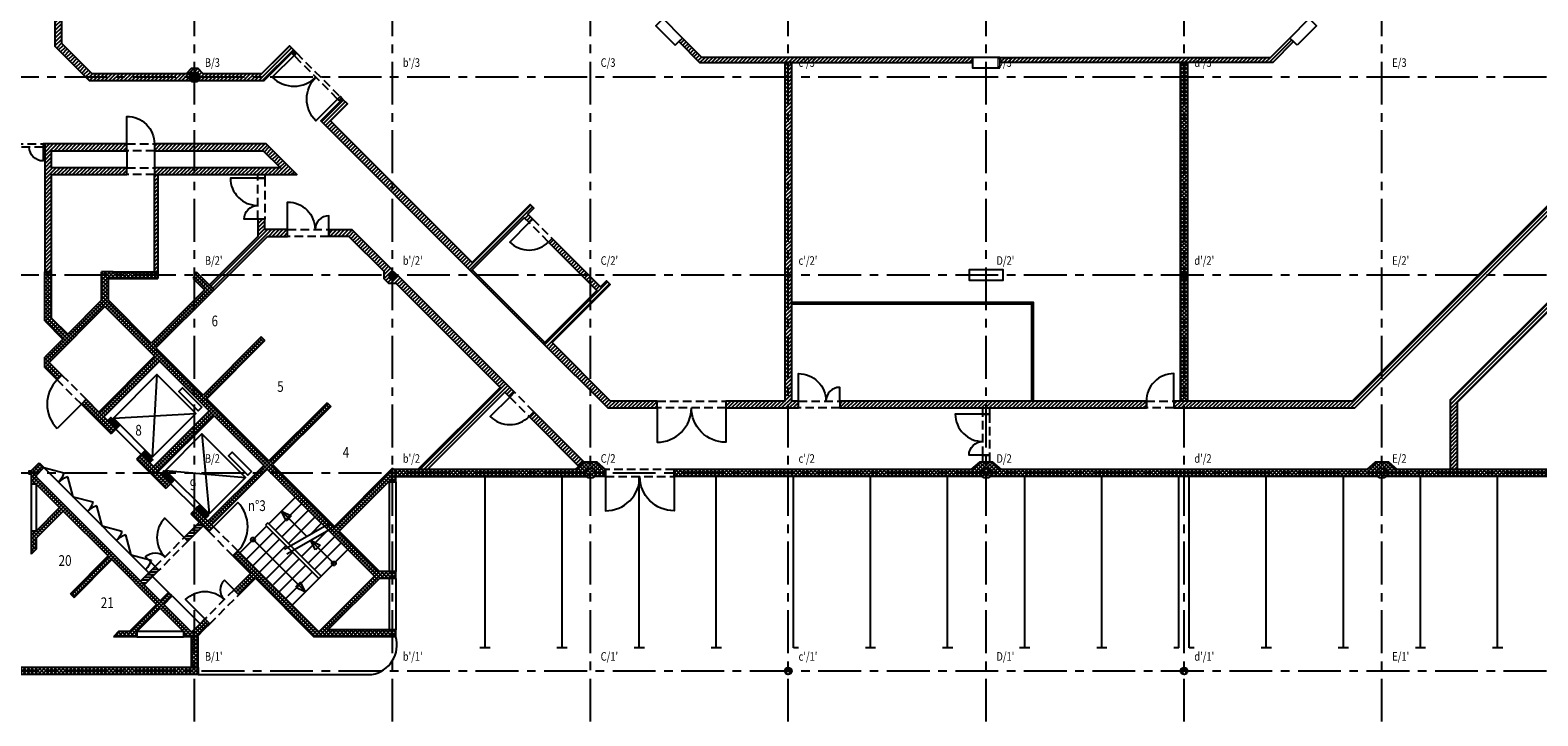
# Model space of a CAD drawing. Units: millimetres. Extents: x -51651 to 51651, y -22007 to 102716.
# Drawn here: x -27900 to 16100, y 4467 to 24470 of the extents above; entities that cross this region are included whole.
import ezdxf
from ezdxf.enums import TextEntityAlignment as Align

# ---------------------------------------------------------------- set-up
doc = ezdxf.new("R2010")
doc.units = ezdxf.units.MM
doc.header["$LTSCALE"] = 500
for name, pattern in [('AXESX2', [4, 2.5, -0.5, 0.5, -0.5]), ('CACHE', [0.375, 0.25, -0.125]), ('CACHEX2', [0.75, 0.5, -0.25])]:
    doc.linetypes.add(name, pattern=pattern)
doc.layers.get('0').update_dxf_attribs({"color": 71})
for name, color, linetype in [('AR-ASCEN-E-BS-153', 153, 'Continuous'), ('AR-FINIT-E-BS-163', 163, 'Continuous'), ('AR-PORTE-E-CO-161', 161, 'Continuous'), ('DS-STRUC-E-BS-153', 153, 'Continuous'), ('DS-SYMBL-N-BL-7', 7, 'Continuous'), ('ST-AXES-E-AX-7', 7, 'AXESX2'), ('ST-AXES-E-TX-8', 8, 'Continuous'), ('ST-AXES-E-TX-9', 9, 'Continuous'), ('ST-STRUC-E-BS-153', 153, 'Continuous'), ('ST-STRUC-E-CA-153', 153, 'CACHE'), ('ST-STRUC-E-CO-151', 151, 'Continuous'), ('ST-STRUC-E-HA-163', 163, 'Continuous'), ('ST-STRUC-E-HT-153', 153, 'CACHEX2')]:
    doc.layers.add(name, color=color, linetype=linetype)
doc.styles.add('ROMANS', font='romans.shx', dxfattribs={"width": 0.8})
doc.styles.add('tjc_DETAIL', font='arial.ttf', dxfattribs={"width": 0.8})

# ---------------------------------------------------------------- blocks, each defined once
blk = doc.blocks.new('porte_type')
blk.add_lwpolyline([(0, 0), (0, 1000, 0.414214), (-1000, 0)], format="xyb")
blk = doc.blocks.new('RAPPAX')
at = {"layer": 'ST-AXES-E-TX-9', "style": 'ROMANS', "width": 0.8}
blk.add_attdef('XY', (273, 300), '', height=150, dxfattribs=at)
blk = doc.blocks.new('b00-axes-quai')
at = {"layer": 'ST-AXES-E-AX-7'}
for p, q in [((50351.347, -56900), (-50351.347, -56900)), ((50351.347, -62675), (-50351.347, -62675)), ((50351.347, -68450), (-50351.347, -68450)), ((50351.347, -68450), (-50351.347, -68450)), ((50351.347, -74225), (-50351.347, -74225))]:
    blk.add_line(p, q, dxfattribs=at)
for points in [[(-23100, -95701.347), (-23100, -26403.609)], [(-17325, -95701.347), (-17325, -26403.609)], [(-11550, -95701.347), (-11550, -26403.609)], [(-5775, -95701.347), (-5775, -26403.609)], [(0, -95701.347), (0, -26403.609)], [(5775, -95701.347), (5775, -26403.609)], [(11550, -95701.347), (11550, -26403.609)]]:
    blk.add_lwpolyline(points, dxfattribs=at)
at = {"layer": 'ST-AXES-E-TX-9'}
ref = blk.add_blockref('RAPPAX', (-22873.213, -56700), dxfattribs=at)
ref.add_attrib('XY', 'B/3', (-22800, -56600), dxfattribs={"layer": 'ST-AXES-E-TX-8', "height": 250, "style": 'ROMANS', "width": 0.8})
ref = blk.add_blockref('RAPPAX', (-17098.213, -56700), dxfattribs=at)
ref.add_attrib('XY', "b'/3", (-17025, -56600), dxfattribs={"layer": 'ST-AXES-E-TX-8', "height": 250, "style": 'ROMANS', "width": 0.8})
ref = blk.add_blockref('RAPPAX', (-11323.213, -56700), dxfattribs=at)
ref.add_attrib('XY', 'C/3', (-11250, -56600), dxfattribs={"layer": 'ST-AXES-E-TX-8', "height": 250, "style": 'ROMANS', "width": 0.8})
ref = blk.add_blockref('RAPPAX', (-5548.213, -56700), dxfattribs=at)
ref.add_attrib('XY', "c'/3", (-5475, -56600), dxfattribs={"layer": 'ST-AXES-E-TX-8', "height": 250, "style": 'ROMANS', "width": 0.8})
ref = blk.add_blockref('RAPPAX', (226.787, -56700), dxfattribs=at)
ref.add_attrib('XY', 'D/3', (300, -56600), dxfattribs={"layer": 'ST-AXES-E-TX-8', "height": 250, "style": 'ROMANS', "width": 0.8})
ref = blk.add_blockref('RAPPAX', (6001.787, -56700), dxfattribs=at)
ref.add_attrib('XY', "d'/3", (6075, -56600), dxfattribs={"layer": 'ST-AXES-E-TX-8', "height": 250, "style": 'ROMANS', "width": 0.8})
ref = blk.add_blockref('RAPPAX', (11776.787, -56700), dxfattribs=at)
ref.add_attrib('XY', 'E/3', (11850, -56600), dxfattribs={"layer": 'ST-AXES-E-TX-8', "height": 250, "style": 'ROMANS', "width": 0.8})
ref = blk.add_blockref('RAPPAX', (-22873.213, -62475), dxfattribs=at)
ref.add_attrib('XY', "B/2'", (-22800, -62375), dxfattribs={"layer": 'ST-AXES-E-TX-8', "height": 250, "style": 'ROMANS', "width": 0.8})
ref = blk.add_blockref('RAPPAX', (-17098.213, -62475), dxfattribs=at)
ref.add_attrib('XY', "b'/2'", (-17025, -62375), dxfattribs={"layer": 'ST-AXES-E-TX-8', "height": 250, "style": 'ROMANS', "width": 0.8})
ref = blk.add_blockref('RAPPAX', (-11323.213, -62475), dxfattribs=at)
ref.add_attrib('XY', "C/2'", (-11250, -62375), dxfattribs={"layer": 'ST-AXES-E-TX-8', "height": 250, "style": 'ROMANS', "width": 0.8})
ref = blk.add_blockref('RAPPAX', (-5548.213, -62475), dxfattribs=at)
ref.add_attrib('XY', "c'/2'", (-5475, -62375), dxfattribs={"layer": 'ST-AXES-E-TX-8', "height": 250, "style": 'ROMANS', "width": 0.8})
ref = blk.add_blockref('RAPPAX', (226.787, -62475), dxfattribs=at)
ref.add_attrib('XY', "D/2'", (300, -62375), dxfattribs={"layer": 'ST-AXES-E-TX-8', "height": 250, "style": 'ROMANS', "width": 0.8})
ref = blk.add_blockref('RAPPAX', (6001.787, -62475), dxfattribs=at)
ref.add_attrib('XY', "d'/2'", (6075, -62375), dxfattribs={"layer": 'ST-AXES-E-TX-8', "height": 250, "style": 'ROMANS', "width": 0.8})
ref = blk.add_blockref('RAPPAX', (11776.787, -62475), dxfattribs=at)
ref.add_attrib('XY', "E/2'", (11850, -62375), dxfattribs={"layer": 'ST-AXES-E-TX-8', "height": 250, "style": 'ROMANS', "width": 0.8})
ref = blk.add_blockref('RAPPAX', (-22873.213, -68250), dxfattribs=at)
ref.add_attrib('XY', 'B/2', (-22800, -68150), dxfattribs={"layer": 'ST-AXES-E-TX-8', "height": 250, "style": 'ROMANS', "width": 0.8})
ref = blk.add_blockref('RAPPAX', (-17098.213, -68250), dxfattribs=at)
ref.add_attrib('XY', "b'/2", (-17025, -68150), dxfattribs={"layer": 'ST-AXES-E-TX-8', "height": 250, "style": 'ROMANS', "width": 0.8})
ref = blk.add_blockref('RAPPAX', (-11323.213, -68250), dxfattribs=at)
ref.add_attrib('XY', 'C/2', (-11250, -68150), dxfattribs={"layer": 'ST-AXES-E-TX-8', "height": 250, "style": 'ROMANS', "width": 0.8})
ref = blk.add_blockref('RAPPAX', (-5548.213, -68250), dxfattribs=at)
ref.add_attrib('XY', "c'/2", (-5475, -68150), dxfattribs={"layer": 'ST-AXES-E-TX-8', "height": 250, "style": 'ROMANS', "width": 0.8})
ref = blk.add_blockref('RAPPAX', (226.787, -68250), dxfattribs=at)
ref.add_attrib('XY', 'D/2', (300, -68150), dxfattribs={"layer": 'ST-AXES-E-TX-8', "height": 250, "style": 'ROMANS', "width": 0.8})
ref = blk.add_blockref('RAPPAX', (6001.787, -68250), dxfattribs=at)
ref.add_attrib('XY', "d'/2", (6075, -68150), dxfattribs={"layer": 'ST-AXES-E-TX-8', "height": 250, "style": 'ROMANS', "width": 0.8})
ref = blk.add_blockref('RAPPAX', (11776.787, -68250), dxfattribs=at)
ref.add_attrib('XY', 'E/2', (11850, -68150), dxfattribs={"layer": 'ST-AXES-E-TX-8', "height": 250, "style": 'ROMANS', "width": 0.8})
ref = blk.add_blockref('RAPPAX', (-22873.213, -74025), dxfattribs=at)
ref.add_attrib('XY', "B/1'", (-22800, -73925), dxfattribs={"layer": 'ST-AXES-E-TX-8', "height": 250, "style": 'ROMANS', "width": 0.8})
ref = blk.add_blockref('RAPPAX', (-17098.213, -74025), dxfattribs=at)
ref.add_attrib('XY', "b'/1'", (-17025, -73925), dxfattribs={"layer": 'ST-AXES-E-TX-8', "height": 250, "style": 'ROMANS', "width": 0.8})
ref = blk.add_blockref('RAPPAX', (-11323.213, -74025), dxfattribs=at)
ref.add_attrib('XY', "C/1'", (-11250, -73925), dxfattribs={"layer": 'ST-AXES-E-TX-8', "height": 250, "style": 'ROMANS', "width": 0.8})
ref = blk.add_blockref('RAPPAX', (-5548.213, -74025), dxfattribs=at)
ref.add_attrib('XY', "c'/1'", (-5475, -73925), dxfattribs={"layer": 'ST-AXES-E-TX-8', "height": 250, "style": 'ROMANS', "width": 0.8})
ref = blk.add_blockref('RAPPAX', (226.787, -74025), dxfattribs=at)
ref.add_attrib('XY', "D/1'", (300, -73925), dxfattribs={"layer": 'ST-AXES-E-TX-8', "height": 250, "style": 'ROMANS', "width": 0.8})
ref = blk.add_blockref('RAPPAX', (6001.787, -74025), dxfattribs=at)
ref.add_attrib('XY', "d'/1'", (6075, -73925), dxfattribs={"layer": 'ST-AXES-E-TX-8', "height": 250, "style": 'ROMANS', "width": 0.8})
ref = blk.add_blockref('RAPPAX', (11776.787, -74025), dxfattribs=at)
ref.add_attrib('XY', "E/1'", (11850, -73925), dxfattribs={"layer": 'ST-AXES-E-TX-8', "height": 250, "style": 'ROMANS', "width": 0.8})
blk = doc.blocks.new('NUMERO')
at = {"layer": 'DS-SYMBL-N-BL-7', "style": 'tjc_DETAIL', "width": 0.8}
blk.add_attdef('N°', text='', height=250, dxfattribs=at).set_placement((0, 0), align=Align.MIDDLE_CENTER)
blk = doc.blocks.new('fenetre_type')
blk.add_line((0, 0), (-866, 500))
blk.add_arc((0, 0), 1000, 150, 180)
blk = doc.blocks.new('bS2-NOYAUX')
at = {"layer": 'ST-STRUC-E-HA-163'}
h = blk.add_hatch(dxfattribs=at)
h.set_pattern_fill('ANSI37', color=256, scale=25, angle=270, style=0)
h.paths.add_polyline_path([(-19128, 13495), (-19234, 13601), (-20931, 11904), (-22746, 13719), (-21049, 15416), (-21155, 15522), (-22853, 13825), (-24228, 15200), (-22531, 16897), (-23059, 17425), (-23141, 17225), (-22814, 16897), (-24369, 15342), (-25616, 16589), (-25616, 17225), (-24175, 17225), (-24175, 17425), (-25475, 17425), (-25816, 17425), (-25816, 16589), (-26804, 15601), (-27275, 16073), (-27275, 17425), (-27475, 17425), (-27475, 15990), (-26945, 15460), (-27475, 14930), (-27475, 14629), (-27113, 14267), (-26971, 14408), (-27343, 14779), (-25716, 16406), (-24267, 14956), (-25893, 13330), (-26264, 13701), (-26406, 13560), (-25536, 12690), (-25395, 12831), (-25752, 13188), (-24125, 14815), (-22676, 13365), (-24302, 11739), (-24659, 12096), (-24801, 11955), (-23945, 11099), (-23804, 11240), (-24161, 11597), (-22534, 13224), (-21085, 11774), (-22711, 10148), (-23068, 10505), (-23210, 10364), (-22690, 9844), (-22548, 9985), (-22605, 10042), (-20979, 11668), (-17853, 8543), (-19480, 6916), (-21841, 9278), (-21983, 9137), (-21469, 8623), (-21950, 8143), (-21809, 8001), (-21328, 8482), (-19621, 6775), (-17225, 6775), (-17225, 6975), (-19209, 6975), (-17709, 8475), (-17225, 8475), (-17225, 8675), (-17703, 8675), (-18881, 9853), (-17425, 11309), (-17425, 11290), (-17225, 11290), (-17225, 11591), (-17325, 11691), (-19022, 9994), (-20825, 11797)])
h = blk.add_hatch(dxfattribs=at)
h.set_pattern_fill('ANSI37', color=256, scale=25, angle=270, style=0)
h.paths.add_polyline_path([(-22799, 7011), (-22657, 7153), (-22799, 7294), (-22940, 7153), (-23168, 6925), (-23208, 6925), (-23999, 7717), (-23752, 7964), (-23858, 8070), (-24105, 7823), (-26933, 10651), (-27725, 11442), (-27725, 11482), (-27497, 11710), (-27639, 11851), (-27875, 11615), (-27875, 11230), (-27725, 11230), (-27039, 10545), (-27725, 9859), (-27875, 9859), (-27875, 9179), (-27725, 9329), (-27725, 9647), (-26933, 10439), (-25625, 9131), (-26726, 8030), (-26620, 7924), (-25519, 9025), (-24211, 7717), (-25003, 6925), (-25321, 6925), (-25471, 6775), (-24791, 6775), (-24791, 6925), (-24105, 7611), (-23420, 6925), (-23420, 6775), (-23035, 6775)])
at = {"layer": 'AR-ASCEN-E-BS-153'}
for p, q in [((-19717, 9592), (-19038, 8913)), ((-19576, 9309), (-19717, 9592)), ((-19717, 9592), (-19434, 9450)), ((-19505, 9380), (-19576, 9309)), ((-19434, 9450), (-19505, 9380))]:
    blk.add_line(p, q, dxfattribs=at)
for points in [[(-24341, 12018), (-23068, 13291), (-24200, 14422), (-25472, 13150)], [(-22891, 13468), (-22997, 13362), (-23563, 13927), (-23457, 14033)], [(-25614, 13107), (-25585, 13135), (-25338, 12888), (-25366, 12860)], [(-25578, 13142), (-25550, 13171), (-25303, 12923), (-25331, 12895)], [(-22679, 10356), (-21619, 11417), (-22891, 12690), (-23952, 11629)], [(-24383, 11877), (-24355, 11905), (-24603, 12153), (-24631, 12124)], [(-24348, 11912), (-24320, 11940), (-24567, 12188), (-24596, 12160)], [(-21442, 11594), (-21548, 11488), (-22114, 12054), (-22008, 12160)], [(-24058, 11551), (-24030, 11580), (-23747, 11297), (-23775, 11269)], [(-24023, 11587), (-23994, 11615), (-23712, 11332), (-23740, 11304)], [(-22757, 10250), (-22729, 10279), (-23012, 10562), (-23040, 10533)], [(-22722, 10286), (-22693, 10314), (-22976, 10597), (-23005, 10569)]]:
    blk.add_lwpolyline(points, close=True, dxfattribs=at)
for centre in [(-21396, 9610), (-19038, 8913)]:
    blk.add_circle(centre, 60, dxfattribs=at)
at = {"layer": 'AR-PORTE-E-CO-161'}
blk.add_line((-26406, 13560), (-27113, 12853), dxfattribs=at)
blk.add_lwpolyline([(-21841, 9278, 0.414214), (-21841, 10692), (-22548, 9985)], format="xyb", dxfattribs=at)
blk.add_arc((-26406, 13560), 1000, 135, 225, dxfattribs=at)
at = {"layer": 'DS-STRUC-E-BS-153'}
for p, q in [((-20424, 10158), (-20566, 10441)), ((-20566, 10441), (-20283, 10299)), ((-20566, 10441), (-19827, 9702)), ((-20424, 10158), (-20566, 10441)), ((-20566, 10441), (-20283, 10299)), ((-20354, 10228), (-20424, 10158)), ((-20354, 10228), (-20424, 10158)), ((-20283, 10299), (-20354, 10228)), ((-20283, 10299), (-20354, 10228)), ((-20479, 9329), (-19175, 10075)), ((-20405, 9198), (-19100, 9944)), ((-19869, 8083), (-21396, 9610)), ((-19717, 9592), (-19038, 8913)), ((-19576, 9309), (-19717, 9592)), ((-19717, 9592), (-19434, 9450)), ((-19505, 9380), (-19576, 9309)), ((-19434, 9450), (-19505, 9380)), ((-20010, 8366), (-20081, 8295)), ((-19869, 8083), (-20010, 8366)), ((-20081, 8295), (-20151, 8225)), ((-20151, 8225), (-19869, 8083))]:
    blk.add_line(p, q, dxfattribs=at)
for centre in [(-21396, 9610), (-19038, 8913)]:
    blk.add_circle(centre, 60, dxfattribs=at)
at = {"layer": 'ST-STRUC-E-BS-153'}
for p, q in [((-24200, 14422), (-24341, 12018)), ((-25472, 13150), (-23068, 13291)), ((-25395, 12831), (-24659, 12096)), ((-22891, 12690), (-22679, 10356)), ((-27499, 11711), (-23858, 8070)), ((-23952, 11629), (-21619, 11417)), ((-27875, 11230), (-27875, 9859)), ((-27725, 11230), (-27725, 9859)), ((-23804, 11240), (-23068, 10505)), ((-17425, 11290), (-17425, 8675)), ((-17225, 11290), (-17225, 8675)), ((-20936, 10070), (-20158, 10848)), ((-20745, 9879), (-19968, 10657)), ((-20554, 9688), (-19777, 10466)), ((-20364, 9497), (-19586, 10275)), ((-21007, 9999), (-21785, 9222)), ((-20816, 9808), (-21594, 9031)), ((-19982, 9116), (-19223, 9874)), ((-19791, 8925), (-19013, 9702)), ((-19711, 9768), (-19395, 10084)), ((-20625, 9618), (-21403, 8840)), ((-20434, 9427), (-21212, 8649)), ((-20173, 9306), (-20115, 9364)), ((-19600, 8734), (-18822, 9512)), ((-19409, 8543), (-18631, 9321)), ((-20243, 9236), (-21002, 8477)), ((-20052, 9045), (-20811, 8286)), ((-19861, 8854), (-20639, 8076)), ((-19671, 8663), (-20448, 7885)), ((-20257, 7694), (-19480, 8472)), ((-17425, 8475), (-17425, 6975)), ((-17225, 8475), (-17225, 6975)), ((-23752, 7964), (-22940, 7153)), ((-23420, 6925), (-24791, 6925)), ((-24791, 6775), (-23420, 6775))]:
    blk.add_line(p, q, dxfattribs=at)
at = {"layer": 'ST-STRUC-E-CA-153'}
blk.add_line((-20566, 10441), (-19827, 9702), dxfattribs=at)
at = {"layer": 'ST-STRUC-E-CO-151'}
for p, q in [((-27475, 15990), (-27475, 17425)), ((-27275, 17425), (-27475, 17425)), ((-27275, 16073), (-27275, 17425)), ((-25475, 17425), (-25816, 17425)), ((-25816, 16589), (-25816, 17425)), ((-25616, 17225), (-24175, 17225)), ((-25616, 16589), (-25616, 17225)), ((-25475, 17425), (-24175, 17425)), ((-24175, 17425), (-24175, 17225)), ((-23059, 17425), (-23141, 17225)), ((-23141, 17225), (-22814, 16897)), ((-23059, 17425), (-22531, 16897)), ((-22814, 16897), (-24369, 15342)), ((-24228, 15200), (-22531, 16897)), ((-25716, 16406), (-27343, 14779)), ((-25816, 16589), (-26804, 15601)), ((-25716, 16406), (-24267, 14956)), ((-25616, 16589), (-24369, 15342)), ((-27475, 15990), (-26945, 15460)), ((-27275, 16073), (-26804, 15601)), ((-26945, 15460), (-27475, 14930)), ((-21155, 15522), (-22853, 13825)), ((-21049, 15416), (-22746, 13719)), ((-21049, 15416), (-21155, 15522)), ((-24228, 15200), (-22853, 13825)), ((-27475, 14629), (-27475, 14930)), ((-27475, 14629), (-27475, 14635)), ((-27475, 14629), (-27113, 14267)), ((-27343, 14779), (-26971, 14408)), ((-24267, 14956), (-25893, 13330)), ((-24125, 14815), (-25752, 13188)), ((-22676, 13365), (-24125, 14815)), ((-26971, 14408), (-27113, 14267)), ((-26264, 13701), (-26406, 13560)), ((-26264, 13701), (-25893, 13330)), ((-22746, 13719), (-20931, 11904)), ((-26406, 13560), (-25536, 12690)), ((-22676, 13365), (-24302, 11739)), ((-22534, 13224), (-24161, 11597)), ((-22534, 13224), (-21085, 11774)), ((-19234, 13601), (-20931, 11904)), ((-19128, 13495), (-20825, 11797)), ((-19234, 13601), (-19128, 13495)), ((-25752, 13188), (-25395, 12831)), ((-25395, 12831), (-25536, 12690)), ((-24659, 12096), (-24801, 11955)), ((-24801, 11955), (-23945, 11099)), ((-24659, 12096), (-24302, 11739)), ((-27875, 11615), (-27639, 11851)), ((-27875, 11615), (-27875, 11230)), ((-27725, 11482), (-27497, 11710)), ((-27725, 11482), (-27725, 11442)), ((-27725, 11442), (-26933, 10651)), ((-27639, 11851), (-27497, 11710)), ((-24161, 11597), (-23804, 11240)), ((-21085, 11774), (-22711, 10148)), ((-20979, 11668), (-22605, 10042)), ((-20979, 11668), (-17853, 8543)), ((-20825, 11797), (-19022, 9994)), ((-17325, 11691), (-19022, 9994)), ((-17325, 11691), (-17225, 11591)), ((-17225, 11290), (-17225, 11591)), ((-27725, 11230), (-27875, 11230)), ((-27725, 11230), (-27039, 10545)), ((-23804, 11240), (-23945, 11099)), ((-17425, 11309), (-18881, 9853)), ((-17425, 11290), (-17425, 11309)), ((-17425, 11290), (-17225, 11290)), ((-26933, 10651), (-24105, 7823)), ((-27725, 9859), (-27039, 10545)), ((-27725, 9647), (-26933, 10439)), ((-26933, 10439), (-25625, 9131)), ((-23068, 10505), (-23210, 10364)), ((-23210, 10364), (-22690, 9844)), ((-23068, 10505), (-22711, 10148)), ((-27725, 9859), (-27875, 9859)), ((-27875, 9859), (-27875, 9179)), ((-22690, 9844), (-22548, 9985)), ((-22605, 10042), (-22548, 9985)), ((-20965, 10098), (-21035, 10028)), ((-21035, 10028), (-19480, 8472)), ((-20965, 10098), (-19409, 8543)), ((-18881, 9853), (-17703, 8675)), ((-27725, 9329), (-27875, 9179)), ((-27725, 9647), (-27725, 9329)), ((-21983, 9137), (-21841, 9278)), ((-21841, 9278), (-19480, 6916)), ((-26726, 8030), (-25625, 9131)), ((-26620, 7924), (-25519, 9025)), ((-25519, 9025), (-24211, 7717)), ((-21983, 9137), (-21469, 8623)), ((-21950, 8143), (-21469, 8623)), ((-21809, 8001), (-21328, 8482)), ((-21328, 8482), (-19621, 6775)), ((-17853, 8543), (-19480, 6916)), ((-19480, 8472), (-19409, 8543)), ((-17709, 8475), (-19209, 6975)), ((-17225, 8475), (-17709, 8475)), ((-17225, 8675), (-17703, 8675)), ((-17225, 8475), (-17225, 8675)), ((-26726, 8030), (-26620, 7924)), ((-24105, 7823), (-23858, 8070)), ((-23999, 7717), (-23752, 7964)), ((-23752, 7964), (-23858, 8070)), ((-21809, 8001), (-21950, 8143)), ((-25003, 6925), (-24211, 7717)), ((-24791, 6925), (-24105, 7611)), ((-24105, 7611), (-23420, 6925)), ((-23999, 7717), (-23208, 6925)), ((-23168, 6925), (-22940, 7153)), ((-22940, 7153), (-22799, 7294)), ((-22657, 7153), (-22799, 7294)), ((-22799, 7011), (-22657, 7153)), ((-25321, 6925), (-25471, 6775)), ((-24791, 6775), (-25471, 6775)), ((-25003, 6925), (-25321, 6925)), ((-24791, 6925), (-24791, 6775)), ((-23420, 6925), (-23420, 6775)), ((-23035, 6775), (-23420, 6775)), ((-23208, 6925), (-23168, 6925)), ((-23035, 6775), (-22799, 7011)), ((-17225, 6775), (-19621, 6775)), ((-17225, 6975), (-19209, 6975)), ((-17225, 6775), (-17225, 6975))]:
    blk.add_line(p, q, dxfattribs=at)
at = {"layer": 'DS-SYMBL-N-BL-7', "xscale": 1.25, "yscale": 1.25}
for p, values in [((-22512, 15988), {'N°': '6'}), ((-21285, 10599), {'N°': 'n°3'})]:
    blk.add_blockref('NUMERO', p, dxfattribs=at).add_auto_attribs(values)
at = {"layer": 'DS-SYMBL-N-BL-7', "xscale": 1.25, "yscale": 1.25, "zscale": 1.5}
for p, values in [((-20597, 14073), {'N°': '5'}), ((-24737, 12800), {'N°': '8'}), ((-18682, 12158), {'N°': '4'}), ((-23146, 11209), {'N°': '9'}), ((-26881, 8998), {'N°': '20'}), ((-25650, 7767), {'N°': '21'})]:
    blk.add_blockref('NUMERO', p, dxfattribs=at).add_auto_attribs(values)
at = {"layer": 'ST-STRUC-E-BS-153', "yscale": 0.6, "zscale": 0.6}
for p, xscale, rotation in [((-27497, 11710), -0.6, 314.9999999997051), ((-26649, 10861), 0.6, 314.9999999997052), ((-26649, 10861), -0.6, 314.9999999997051), ((-25800, 10013), 0.6, 314.9999999997052), ((-25800, 10013), -0.6, 314.9999999997051), ((-24952, 9164), 0.6, 314.9999999997052), ((-24952, 9164), -0.6, 314.9999999997051)]:
    blk.add_blockref('fenetre_type', p, dxfattribs=dict(at, xscale=xscale, rotation=rotation))

msp = doc.modelspace()

# ---------------------------------------------------------------- hatches: boundary and pattern name
at = {"layer": 'ST-STRUC-E-CO-151'}
h = msp.add_hatch(color=256, dxfattribs=at)
edge = h.paths.add_edge_path()
edge.add_arc((-23100, 23100), 150, 0, 360)
h = msp.add_hatch(color=256, dxfattribs=at)
edge = h.paths.add_edge_path()
edge.add_arc((5775, 17325), 100, 0, 360)
at = {"layer": 'ST-STRUC-E-HA-163'}
h = msp.add_hatch(dxfattribs=at)
h.set_pattern_fill('ANSI37', color=256, scale=25, angle=270, style=0)
h.paths.add_polyline_path([(-28775, 28032), (-28775, 28634), (-28975, 28834), (-28975, 28916), (-28775, 29116), (-28775, 33142), (-28975, 33054), (-28975, 29199), (-29175, 28999), (-29175, 28751), (-28975, 28551), (-28975, 28115), (-34188, 22895), (-34750, 22895), (-34750, 22655), (-34550, 22655), (-34550, 22695), (-34105, 22695), (-33800, 23000), (-28975, 23000), (-28975, 14275), (-28975, 6229), (-28421, 5675), (-23000, 5675), (-23000, 5875), (-23200, 5875), (-28339, 5875), (-28775, 6311)])
h.paths.add_polyline_path([(-28975, 23200), (-33601, 23200), (-28975, 27832)], flags=16)
h.paths.add_polyline_path([(-28775, 35493), (-28975, 35693), (-33800, 40525), (-33985, 40525), (-40184, 40525), (-40384, 40325), (-40466, 40325), (-40666, 40525), (-41155, 40525), (-47300, 34388), (-47300, 34105), (-41072, 40325), (-40749, 40325), (-40549, 40125), (-40301, 40125), (-40101, 40325), (-33883, 40325), (-28975, 35410), (-28975, 33163), (-28775, 33252)])
h = msp.add_hatch(dxfattribs=at)
h.set_pattern_fill('ANSI31', color=256, scale=25, style=0)
h.paths.add_polyline_path([(5475, 13650), (5475, 13450), (10763, 13450), (16538, 19225), (21426, 19225), (21426, 19439), (21226, 19439), (21226, 27378), (27175, 21421), (27175, 20457), (26143, 19425), (22626, 19425), (22626, 19225), (26226, 19225), (27375, 20374), (27375, 21504), (21226, 27661), (21226, 30647), (21026, 30647), (21026, 28140), (18626, 28140), (18626, 27940), (21026, 27940), (21026, 19425), (16455, 19425), (10680, 13650)])
h.paths.add_polyline_path([(4675, 13450), (4675, 13650), (-4275, 13650), (-4275, 13450)])
h = msp.add_hatch(dxfattribs=at)
h.set_pattern_fill('ANSI31', color=256, scale=25, style=0)
h.paths.add_polyline_path([(-27175, 27022), (-27175, 24000), (-26175, 23000), (-23200, 23000), (-23200, 23138), (-23113, 23225), (-23087, 23225), (-23000, 23138), (-23000, 23000), (-21074, 23000), (-20198, 23875), (-20333, 24010), (-21144, 23200), (-22850, 23200), (-23000, 23350), (-23200, 23350), (-23350, 23200), (-26092, 23200), (-26975, 24083), (-26975, 27022)])
h = msp.add_hatch(dxfattribs=at)
h.set_pattern_fill('ANSI31', color=256, scale=25, style=0)
h.paths.add_polyline_path([(-400, 23675), (-8300, 23675), (-8866, 24241), (-8972, 24135), (-8362, 23525), (-400, 23525)])
h = msp.add_hatch(dxfattribs=at)
h.set_pattern_fill('ANSI31', color=256, scale=25, style=0)
h.paths.add_polyline_path([(8972, 24135), (8362, 23525), (400, 23525), (400, 23675), (8300, 23675), (8866, 24241)])
h = msp.add_hatch(dxfattribs=at)
h.set_pattern_fill('ANSI31', color=256, scale=25, style=0)
h.paths.add_polyline_path([(-20198, 23734), (-20269, 23805), (-20198, 23875), (-20128, 23805)])
h = msp.add_hatch(dxfattribs=at)
h.set_pattern_fill('ANSI31', color=256, scale=25, style=0)
h.paths.add_polyline_path([(-5675, 13650), (-5675, 23525), (-5875, 23525), (-5875, 13650), (-7602, 13650), (-7602, 13450), (-5675, 13450), (-5475, 13450), (-5475, 13650)])
h = msp.add_hatch(dxfattribs=at)
h.set_pattern_fill('ANSI37', color=256, scale=25, angle=270, style=0)
h.paths.add_polyline_path([(5675, 23525), (5875, 23525), (5875, 13650), (5675, 13650)])
h = msp.add_hatch(dxfattribs=at)
h.set_pattern_fill('ANSI31', color=256, scale=25, style=0)
h.paths.add_polyline_path([(-13339, 18855), (-13233, 18961), (-13375, 19102), (-13198, 19279), (-13304, 19385), (-15001, 17688), (-19138, 21825), (-18643, 22320), (-18784, 22461), (-19421, 21825), (-15037, 17441), (-13481, 18996)])
h = msp.add_hatch(dxfattribs=at)
h.set_pattern_fill('ANSI31', color=256, scale=25, style=0)
h.paths.add_polyline_path([(-18926, 22461), (-18855, 22390), (-18784, 22461), (-18855, 22532)])
h = msp.add_hatch(dxfattribs=at)
h.set_pattern_fill('ANSI31', color=256, scale=25, style=0)
h.paths.add_polyline_path([(-27275, 17425), (-27275, 20255), (-25075, 20255), (-25075, 20455), (-27275, 20455), (-27275, 20955), (-25075, 20955), (-25075, 21155), (-27475, 21155), (-27475, 17425)])
h.paths.add_polyline_path([(-28725, 21055), (-28775, 21055), (-28775, 21155), (-28725, 21155)])
h.paths.add_polyline_path([(-27525, 21055), (-27475, 21055), (-27475, 21155), (-27525, 21155)])
h = msp.add_hatch(dxfattribs=at)
h.set_pattern_fill('ANSI31', color=256, scale=25, style=0)
h.paths.add_polyline_path([(-24275, 20255), (-20113, 20255), (-21013, 21155), (-24275, 21155), (-24275, 20955), (-21096, 20955), (-20596, 20455), (-24275, 20455)])
h.paths.add_polyline_path([(-24275, 17425), (-24275, 20255), (-24175, 20255), (-24175, 17425)])
h = msp.add_hatch(dxfattribs=at)
h.set_pattern_fill('ANSI31', color=256, scale=25, style=0)
h.paths.add_polyline_path([(-22670, 17040), (-22529, 16899), (-20973, 18455), (-20385, 18455), (-20385, 18655), (-21056, 18655), (-21056, 18955), (-21256, 18955), (-21256, 18455)])
h = msp.add_hatch(dxfattribs=at)
h.set_pattern_fill('ANSI31', color=256, scale=25, style=0)
h.paths.add_polyline_path([(-19185, 18655), (-18513, 18655), (-17325, 17466), (-17422, 17369), (-17422, 17246), (-17404, 17228), (-17281, 17228), (-17184, 17325), (-13764, 13905), (-13905, 13764), (-14047, 13905), (-16302, 11650), (-16585, 11650), (-14188, 14047), (-17219, 17078), (-17431, 17078), (-17572, 17219), (-17572, 17431), (-18596, 18455), (-19185, 18455)])
h = msp.add_hatch(dxfattribs=at)
h.set_pattern_fill('ANSI31', color=256, scale=25, style=0)
h.paths.add_polyline_path([(-12773, 18290), (-11360, 16875), (-12915, 15319), (-11046, 13450), (-9602, 13450), (-9602, 13650), (-10963, 13650), (-12668, 15355), (-10971, 17052), (-11077, 17158), (-11253, 16981), (-12668, 18395)])
h = msp.add_hatch(dxfattribs=at)
h.set_pattern_fill('ANSI37', color=256, scale=25, angle=270, style=0)
h.set_pattern_definition([(315, (-11550, 11550), (56.1266, 56.1266), []), (45, (-11550, 11550), (-56.1266, 56.1266), [])])
h.paths.add_polyline_path([(-17225, 17325, 1), (-17425, 17325, 1)])
h = msp.add_hatch(dxfattribs=at)
h.set_pattern_fill('ANSI31', color=256, scale=25, style=0)
h.paths.add_polyline_path([(-15001, 17476), (-15037, 17441), (-12915, 15319), (-12880, 15355)])
h = msp.add_hatch(dxfattribs=at)
h.set_pattern_fill('ANSI31', color=256, scale=25, style=0)
h.paths.add_polyline_path([(13550, 11650), (13550, 13691), (17284, 17425), (20226, 17425), (20226, 17225), (17366, 17225), (13750, 13609), (13750, 11650)])
h = msp.add_hatch(dxfattribs=at)
h.set_pattern_fill('ANSI31', color=256, scale=25, style=0)
h.paths.add_polyline_path([(1375, 16535), (-5675, 16535), (-5675, 16485), (1325, 16485), (1325, 13650), (1375, 13650)])
h = msp.add_hatch(dxfattribs=at)
h.set_pattern_fill('ANSI31', color=256, scale=25, style=0)
h.paths.add_polyline_path([(-13339, 13198), (-13198, 13339), (-11738, 11879), (-11887, 11745)])
h = msp.add_hatch(dxfattribs=at)
h.set_pattern_fill('ANSI37', color=256, scale=25, angle=270, style=0)
h.paths.add_polyline_path([(-11662, 11450, -0.184483), (-11700, 11550, -1), (-11400, 11550, -0.184483), (-11438, 11450), (-11107, 11450), (-11107, 11650), (-11353, 11870), (-11747, 11870), (-11993, 11650), (-17284, 11650), (-17225, 11591), (-17225, 11450)])
h = msp.add_hatch(dxfattribs=at)
h.set_pattern_fill('ANSI37', color=256, scale=25, angle=270, style=0)
h.paths.add_polyline_path([(-11400, 11550, 1), (-11700, 11550, 1)])
h.paths.add_polyline_path([(150, 11550, 1), (-150, 11550, 1)])
h.paths.add_polyline_path([(11700, 11550, 1), (11400, 11550, 1)])
h = msp.add_hatch(dxfattribs=at)
h.set_pattern_fill('ANSI37', color=256, scale=25, angle=270, style=0)
edge = h.paths.add_edge_path()
edge.add_line((-9107, 11650), (-9107, 11450))
edge.add_line((-9107, 11450), (-112, 11450))
edge.add_arc((0, 11550), 150, -41.8103, 221.8103, ccw=False)
edge.add_line((112, 11450), (11438, 11450))
edge.add_arc((11550, 11550), 150, -41.8103, 221.8103, ccw=False)
edge.add_line((11662, 11450), (17225, 11450))
edge.add_line((17225, 11450), (17225, 11591))
edge.add_line((17225, 11591), (17284, 11650))
edge.add_line((17284, 11650), (11993, 11650))
edge.add_line((11993, 11650), (11747, 11870))
edge.add_line((11747, 11870), (11353, 11870))
edge.add_line((11353, 11870), (11107, 11650))
edge.add_line((11107, 11650), (443, 11650))
edge.add_line((443, 11650), (197, 11870))
edge.add_line((197, 11870), (-197, 11870))
edge.add_line((-197, 11870), (-443, 11650))
edge.add_line((-443, 11650), (-9107, 11650))
h = msp.add_hatch(dxfattribs=at)
h.set_pattern_fill('ANSI31', color=256, scale=25, angle=45, style=0)
h.set_pattern_definition([(360, (-24213.61, 8928.19), (4e-10, 79.375), [])])
h.paths.add_polyline_path([(-23294, 9565), (-23401, 9671), (-22959, 10113), (-22853, 10006)])
h = msp.add_hatch(dxfattribs=at)
h.set_pattern_fill('ANSI31', color=256, scale=25, angle=45, style=0)
h.set_pattern_definition([(360, (-25504.08, 7637.72), (4e-10, 79.375), [])])
h.paths.add_polyline_path([(-24571, 8288), (-24677, 8394), (-24249, 8822), (-24143, 8716)])
h = msp.add_hatch(dxfattribs=at)
h.set_pattern_fill('ANSI37', color=256, scale=25, angle=270, style=0)
h.paths.add_polyline_path([(-23000, 5875), (-23000, 6775), (-23200, 6775), (-23200, 5875)])
h = msp.add_hatch(dxfattribs=at)
h.set_pattern_fill('ANSI37', color=256, scale=25, angle=270, style=0)
h.paths.add_polyline_path([(-11400, 0, 1), (-11700, 0, 1)])
h.paths.add_polyline_path([(150, 0, 1), (-150, 0, 1)])
h.paths.add_polyline_path([(5875, 5775, 1), (5675, 5775, 1)])
h = msp.add_hatch(dxfattribs=at)
h.set_pattern_fill('ANSI37', color=256, scale=25, angle=270, style=0)
h.paths.add_polyline_path([(-5675, 5775, 1), (-5875, 5775, 1)])

# ---------------------------------------------------------------- linework, layer by layer
at = {"layer": 'AR-FINIT-E-BS-163'}
for points in [[(-14625, 6450), (-14625, 11450)], [(-12375, 6450), (-12375, 11450)], [(-10125, 6450), (-10125, 11450)], [(-7875, 6450), (-7875, 11450)], [(-5625, 6450), (-5625, 11450)], [(-3375, 6450), (-3375, 11450)], [(-1125, 6450), (-1125, 11450)], [(1125, 6450), (1125, 11450)], [(3375, 6450), (3375, 11450)], [(5625, 6450), (5625, 11450)], [(5925, 6450), (5925, 11450)], [(8175, 6450), (8175, 11450)], [(10425, 6450), (10425, 11450)], [(12675, 6450), (12675, 11450)], [(14925, 6450), (14925, 11450)], [(-14475, 6450), (-14775, 6450)], [(-12225, 6450), (-12525, 6450)], [(-9975, 6450), (-10275, 6450)], [(-7725, 6450), (-8025, 6450)], [(-5475, 6450), (-5625, 6450)], [(-3225, 6450), (-3525, 6450)], [(-975, 6450), (-1275, 6450)], [(1275, 6450), (975, 6450)], [(3525, 6450), (3225, 6450)], [(5625, 6450), (5475, 6450)], [(6075, 6450), (5925, 6450)], [(8325, 6450), (8025, 6450)], [(10575, 6450), (10275, 6450)], [(12825, 6450), (12525, 6450)], [(15075, 6450), (14775, 6450)]]:
    msp.add_lwpolyline(points, dxfattribs=at)
at = {"layer": 'AR-PORTE-E-CO-161'}
msp.add_lwpolyline([(-21950, 8143), (-22233, 8425)], dxfattribs=at)
msp.add_arc((-21950, 8143), 400, 135.0051, 225.0013, dxfattribs=at)
at = {"layer": 'ST-STRUC-E-BS-153'}
msp.add_line((-23000, 5675), (-17925, 5675), dxfattribs=at)
for points in [[(400, 23375), (400, 23675), (-400, 23675), (-400, 23375), (400, 23375)], [(500, 17325), (500, 17325), (500, 17475), (-500, 17475), (-500, 17175), (500, 17175), (500, 17325)]]:
    msp.add_lwpolyline(points, dxfattribs=at)
for points in [[(-23294, 9565), (-23401, 9671), (-22959, 10113), (-22853, 10006)], [(-24571, 8288), (-24677, 8394), (-24249, 8822), (-24143, 8716)]]:
    msp.add_lwpolyline(points, close=True, dxfattribs=at)
msp.add_arc((-18078, 6545), 884, 279.996, 15.0616, dxfattribs=at)
at = {"layer": 'ST-STRUC-E-CO-151'}
for p, q in [((4675, 13650), (4675, 13450)), ((5475, 13650), (5475, 13450)), ((-11107, 11450), (-11438, 11450)), ((-11107, 11650), (-11107, 11450)), ((-9107, 11450), (-9107, 11650)), ((-112, 11450), (-9107, 11450)), ((11438, 11450), (112, 11450)), ((17225, 11450), (11662, 11450)), ((-23000, 5875), (-28339, 5875)), ((-23000, 5675), (-28421, 5675))]:
    msp.add_line(p, q, dxfattribs=at)
for points in [[(-27175, 27022), (-27175, 24000), (-26175, 23000), (-23200, 23000), (-23200, 23138), (-23113, 23225), (-23087, 23225), (-23000, 23138), (-23000, 23000), (-21074, 23000), (-20198, 23875), (-20333, 24010), (-21144, 23200), (-22850, 23200), (-23000, 23350), (-23200, 23350), (-23350, 23200), (-26092, 23200), (-26975, 24083), (-26975, 27022)], [(-400, 23675), (-8300, 23675), (-8866, 24241), (-8972, 24135), (-8362, 23525), (-400, 23525)], [(8972, 24135), (8362, 23525), (400, 23525), (400, 23675), (8300, 23675), (8866, 24241)], [(-20198, 23734), (-20269, 23805), (-20198, 23875), (-20128, 23805)], [(-5675, 13650), (-5675, 23525), (-5875, 23525), (-5875, 13650), (-7602, 13650), (-7602, 13450), (-5675, 13450), (-5475, 13450), (-5475, 13650), (-5675, 13650)], [(5675, 23525), (5875, 23525), (5875, 13650), (5675, 13650)], [(-13339, 18855), (-13233, 18961), (-13375, 19102), (-13198, 19279), (-13304, 19385), (-15001, 17688), (-19138, 21825), (-18643, 22320), (-18784, 22461), (-19421, 21825), (-15037, 17441), (-13481, 18996), (-13339, 18855)], [(-18926, 22461), (-18855, 22390), (-18784, 22461), (-18855, 22532)], [(-27525, 21055), (-27475, 21055), (-27475, 21155), (-27525, 21155)], [(-27275, 17425), (-27275, 20255), (-25075, 20255), (-25075, 20455), (-27275, 20455), (-27275, 20955), (-25075, 20955), (-25075, 21155), (-27475, 21155), (-27475, 17425)], [(-24275, 20255), (-20113, 20255), (-21013, 21155), (-24275, 21155), (-24275, 20955), (-21096, 20955), (-20596, 20455), (-24275, 20455)], [(-24275, 17425), (-24275, 20255), (-24175, 20255), (-24175, 17425)], [(-21256, 20255), (-21056, 20255), (-21056, 20155), (-21256, 20155)], [(-22670, 17040), (-22529, 16899), (-20973, 18455), (-20385, 18455), (-20385, 18655), (-21056, 18655), (-21056, 18955), (-21256, 18955), (-21256, 18455), (-22670, 17040)], [(-19185, 18655), (-18513, 18655), (-17325, 17466), (-17422, 17369), (-17422, 17246), (-17404, 17228), (-17281, 17228), (-17184, 17325), (-13764, 13905), (-13905, 13764), (-14047, 13905), (-16302, 11650), (-16585, 11650), (-14188, 14047), (-17219, 17078), (-17431, 17078), (-17572, 17219), (-17572, 17431), (-18596, 18455), (-19185, 18455)], [(-12773, 18290), (-11360, 16875), (-12915, 15319), (-11046, 13450), (-9602, 13450), (-9602, 13650), (-10963, 13650), (-12668, 15355), (-10971, 17052), (-11077, 17158), (-11253, 16981), (-12668, 18395), (-12773, 18290)], [(13550, 11650), (13550, 13691), (17284, 17425), (20226, 17425), (20226, 17225), (17366, 17225), (13750, 13609), (13750, 11650)], [(-13339, 13198), (-13198, 13339), (-11738, 11879), (-11887, 11745)], [(-100, 13450), (100, 13450), (100, 13270), (-100, 13270)], [(-100, 12070), (100, 12070), (100, 11870), (-100, 11870)], [(-27875, 11515), (-27925, 11515), (-27925, 11615), (-27875, 11615)], [(-23000, 5875), (-23000, 6775), (-23200, 6775), (-23200, 5875)]]:
    msp.add_lwpolyline(points, close=True, dxfattribs=at)
for points in [[(-9078, 24029), (-8866, 24241), (-9431, 24806), (-9644, 24594), (-9078, 24029)], [(9078, 24029), (8866, 24241), (9431, 24806), (9644, 24594), (9078, 24029)], [(-25075, 20955), (-25075, 20455)], [(-24275, 20955), (-24275, 20455)], [(16455, 19425), (10680, 13650), (5475, 13650)], [(5475, 13450), (10763, 13450), (16538, 19225)], [(-25475, 17225), (-25616, 17225)], [(-15037, 17441), (-12915, 15319)], [(-15001, 17476), (-12880, 15355)], [(-5675, 16535), (1375, 16535), (1375, 13650)], [(-5675, 16485), (1325, 16485), (1325, 13650)], [(4675, 13650), (-4275, 13650), (-4275, 13450), (4675, 13450)], [(-11107, 11650), (-11353, 11870), (-11747, 11870), (-11993, 11650), (-17284, 11650), (-17225, 11591), (-17225, 11450), (-11662, 11450)], [(17284, 11650), (11993, 11650), (11747, 11870), (11353, 11870), (11107, 11650), (443, 11650), (197, 11870), (-197, 11870), (-443, 11650), (-9107, 11650)], [(-23000, 5875), (-23000, 5675)]]:
    msp.add_lwpolyline(points, dxfattribs=at)
for centre, radius in [((-23100, 23100), 150), ((-17325, 17325), 100), ((5775, 17325), 100), ((-11550, 11550), 150), ((0, 11550), 150), ((11550, 11550), 150), ((-5775, 5775), 100), ((5775, 5775), 100)]:
    msp.add_circle(centre, radius, dxfattribs=at)
at = {"layer": 'ST-STRUC-E-HT-153'}
for points in [[(-20128, 23805), (-18855, 22532), (-18926, 22461), (-20198, 23734), (-20128, 23805)], [(-28725, 21155), (-27525, 21155), (-27525, 21055), (-28725, 21055)], [(-25075, 21155), (-24275, 21155), (-24275, 20955), (-25075, 20955)], [(-25075, 20455), (-24275, 20455), (-24275, 20255), (-25075, 20255)], [(-21256, 20155), (-21056, 20155), (-21056, 18955), (-21256, 18955)], [(-13233, 18961), (-12668, 18395), (-12773, 18290), (-13339, 18855)], [(-20385, 18655), (-19185, 18655), (-19185, 18455), (-20385, 18455)], [(-26971, 14408), (-26264, 13701), (-26406, 13560), (-27113, 14267)], [(-13905, 13764), (-13339, 13198), (-13198, 13339), (-13764, 13905)], [(-9602, 13650), (-7602, 13650), (-7602, 13450), (-9602, 13450)], [(-5475, 13650), (-4275, 13650), (-4275, 13450), (-5475, 13450)], [(4675, 13650), (5475, 13650), (5475, 13450), (4675, 13450)], [(-100, 13270), (100, 13270), (100, 12070), (-100, 12070)], [(-11107, 11450), (-9107, 11450), (-9107, 11650), (-11107, 11650)], [(-22548, 9985), (-21840, 9279), (-21983, 9137), (-22690, 9844)], [(-23401, 9671), (-23294, 9565), (-24143, 8716), (-24249, 8822)], [(-22657, 7153), (-21809, 8001), (-21950, 8143), (-22799, 7294)]]:
    msp.add_lwpolyline(points, close=True, dxfattribs=at)

# ---------------------------------------------------------------- block references
at = {"layer": 'AR-PORTE-E-CO-161'}
for p, xscale, yscale, zscale, rotation in [((-20198, 23734), 0.8999999999999999, 0.9, 0.9, 135.0000000000063), ((-18926, 22461), -0.9, 0.9, 0.9, 134.9999999999938), ((-27525, 21055), -0.4, 0.4, 0.4, 180), ((-21256, 20155), 0.8, 0.7999999999999999, 0.8, 89.99999999999218), ((-21256, 18955), -0.4, 0.4, 0.4, 90.00000000000615), ((-13339, 18855), 0.7999999999999998, 0.7999999999999999, 0.8, 135.0372593633813), ((-13905, 13764), 0.7999999999999998, 0.7999999999999999, 0.8, 135.0372593633813), ((-100, 13270), 0.8, 0.7999999999999999, 0.8, 89.99999999999218), ((-100, 12070), -0.4, 0.4, 0.4, 90.00000000000615), ((-23401, 9671), 0.7999999999999998, 0.7999999999999999, 0.8, 44.99999999981717), ((-24249, 8822), -0.3999999999999999, 0.4, 0.4, 44.98981463528348), ((-22799, 7294), -0.8, 0.8, 0.8, 45.00000000000065)]:
    msp.add_blockref('porte_type', p, dxfattribs=dict(at, xscale=xscale, yscale=yscale, zscale=zscale, rotation=rotation))
for p, xscale, yscale, zscale in [((-25075, 21155), -0.8000000000029104, 0.8000000000029104, 0.8), ((-20385, 18655), -0.8, 0.7999999999999999, 0.8), ((-19185, 18655), 0.4, 0.4, 0.4), ((-5475, 13650), -0.8, 0.7999999999999999, 0.8), ((5475, 13650), 0.8, 0.8, 0.8), ((-4275, 13650), 0.4, 0.4, 0.4)]:
    msp.add_blockref('porte_type', p, dxfattribs=dict(at, xscale=xscale, yscale=yscale, zscale=zscale))
at = {"layer": 'AR-PORTE-E-CO-161', "rotation": 180}
for p in [(-9602, 13450), (-11107, 11450)]:
    msp.add_blockref('porte_type', p, dxfattribs=at)
at = {"layer": 'AR-PORTE-E-CO-161', "xscale": -1, "rotation": 180}
for p in [(-7602, 13450), (-9107, 11450)]:
    msp.add_blockref('porte_type', p, dxfattribs=at)
at = {"layer": 'ST-AXES-E-AX-7', "linetype": 'ByBlock'}
msp.add_blockref('b00-axes-quai', (0, 80000), dxfattribs=at)
at = {"layer": 'ST-STRUC-E-BS-153'}
msp.add_blockref('bS2-NOYAUX', (0, 0), dxfattribs=at)

doc.saveas('drawing.dxf')
